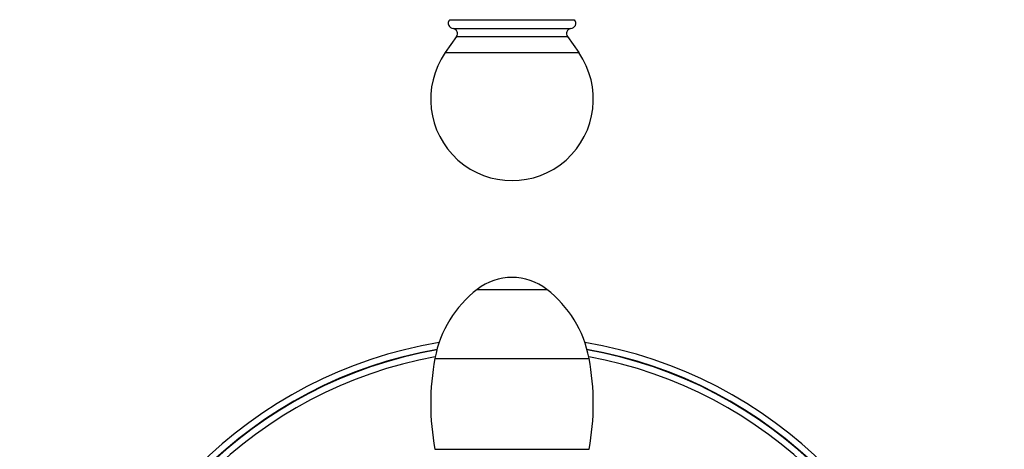
# Model space of a CAD drawing. Units: inches. Extents: x 0 to 11, y 0 to 8.5.
# Drawn here: x 4 to 6.3, y 3.4 to 4.4 of the extents above; entities that cross this region are included whole.
import ezdxf

# ---------------------------------------------------------------- set-up
doc = ezdxf.new("R2010")
doc.units = ezdxf.units.IN
doc.header["$LTSCALE"] = 0.605
doc.header["$MEASUREMENT"] = 0
doc.layers.add('ALL_ASSEMBLY_MEMBERS', color=7, linetype='CONTINUOUS')
doc.layers.add('ALL_FEATURES', color=7, linetype='CONTINUOUS')

msp = doc.modelspace()

# ---------------------------------------------------------------- linework, layer by layer
at = {"layer": 'ALL_ASSEMBLY_MEMBERS', "color": 9, "linetype": 'Continuous'}
for p, q in [((5.0051, 4.3987), (5.2925, 4.3987)), ((5.0208, 4.36), (5.2768, 4.36)), ((5.0685, 3.7778), (5.229, 3.7778)), ((4.9711, 3.6189), (5.3265, 3.6189)), ((4.9711, 3.4095), (5.3265, 3.4095))]:
    msp.add_line(p, q, dxfattribs=at)
at = {"layer": 'ALL_ASSEMBLY_MEMBERS', "color": 7, "linetype": 'Continuous'}
for p, q in [((5.0208, 4.36), (4.995, 4.3231)), ((5.0138, 4.3785), (5.2838, 4.3785)), ((5.2768, 4.36), (5.3025, 4.3231)), ((4.995, 4.3231), (5.3025, 4.3231))]:
    msp.add_line(p, q, dxfattribs=at)
for centre, radius, start, end in [((5.0138, 4.3905), 0.012, 136.6958, 270), ((5.2838, 4.3905), 0.012, 270, 43.3042), ((5.0109, 4.3668), 0.012, 325.1019, 76.2307), ((5.2866, 4.3668), 0.012, 103.7693, 214.8981), ((5.1488, 4.2158), 0.1875, 145.1019, 34.8981), ((5.1488, 3.6739), 0.1313, 52.311, 127.689), ((5.229, 3.5701), 0.2625, 127.689, 169.2725), ((5.0685, 3.5701), 0.2625, 10.7275, 52.311), ((5.5238, 3.5142), 0.5625, 169.2725, 190.7275), ((4.7738, 3.5142), 0.5625, 349.2725, 10.7275)]:
    msp.add_arc(centre, radius, start, end, dxfattribs=at)
at = {"layer": 'ALL_FEATURES', "color": 7, "linetype": 'Continuous'}
msp.add_circle((5.1488, 3.8239), 2.6575, dxfattribs=at)
at = {"layer": 'ALL_FEATURES', "color": 9, "linetype": 'Continuous'}
for radius in [2.6057, 2.4601, 2.4247]:
    msp.add_circle((5.1488, 3.8239), radius, dxfattribs=at)
for radius, start, end in [(1.0271, 99.4152, 170.5617), (1.0271, 9.4383, 80.5848), (1.0121, 99.8335, 170.1402), (1.0111, 99.861, 170.113), (1.0121, 9.8598, 80.1665), (1.0111, 9.887, 80.139), (0.9961, 100.2308, 169.7408), (0.9961, 10.2592, 79.7692)]:
    msp.add_arc((5.1488, 2.6421), radius, start, end, dxfattribs=at)

doc.saveas('drawing.dxf')
